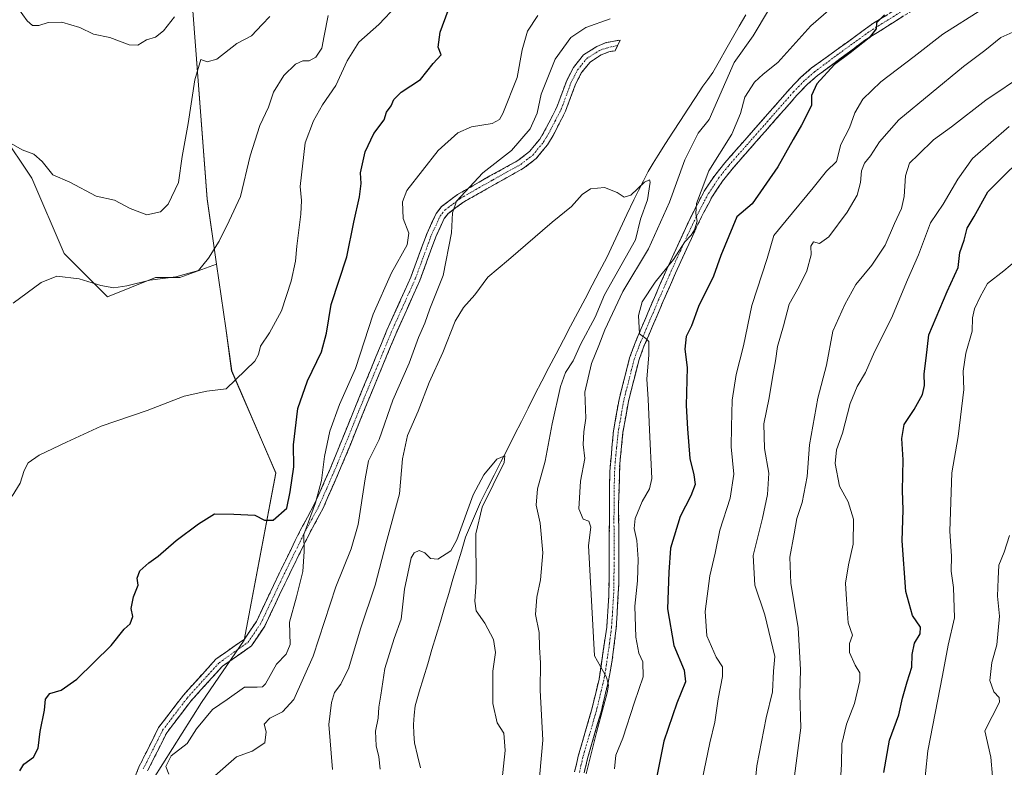
# Model space of a CAD drawing. Units: metres. Extents: x 614614 to 618075, y 4708557 to 4710927.
# Drawn here: x 615904 to 616213, y 4709036 to 4709271 of the extents above; entities that cross this region are included whole.
import ezdxf

# ---------------------------------------------------------------- set-up
doc = ezdxf.new("R2010")
doc.units = ezdxf.units.M
doc.header["$MEASUREMENT"] = 0
doc.linetypes.add('TRAZO_Y_PUNTO', pattern=[1, 0.5, -0.25, 0, -0.25])
doc.linetypes.add('TRAZOSX2', pattern=[1.5, 1, -0.5])
for name, color, linetype, lineweight in [('Arbolado forestal CxS', 92, 'Continuous', 0), ('Camino', 19, 'TRAZOSX2', 0), ('Camino Cxs', 19, 'Continuous', 0), ('Camino eje', 19, 'TRAZO_Y_PUNTO', 0), ('Corriente natural lineal', 142, 'Continuous', 13), ('Cultivos herbáceos CxS', 92, 'Continuous', 0), ('Curva de nivel maestra', 36, 'Continuous', 30), ('Curva de nivel normal', 36, 'Continuous', 0), ('Matorral CxS', 135, 'Continuous', 0)]:
    doc.layers.add(name, color=color, linetype=linetype, lineweight=lineweight)

# ---------------------------------------------------------------- blocks, each defined once
blk = doc.blocks.new('*U153')
at = {"layer": 'Matorral CxS', "color": 135, "linetype": 'Continuous', "lineweight": 0}
blk.add_polyline3d([(615946.2195, 4709032.6103, 570.3922), (615961.3467, 4709056.6553, 570.1106), (615974.7129, 4709076.1865, 571.3314), (615984.6367, 4709128.6233, 575.5166), (615970.7861, 4709160.6489, 579.8797), (615968.9255, 4709174.0249, 581.9465), (615966.0439, 4709194.1691, 583.7207), (615963.1251, 4709214.5737, 586.1183), (615958.6221, 4709273.6265, 591.5363), (615957.2325, 4709315.5927, 596.0694), (615966.7221, 4709356.0027, 599.1964), (615976.2755, 4709394.5057, 602.8317)], dxfattribs=at)
blk = doc.blocks.new('*U180')
at = {"layer": 'Curva de nivel normal', "color": 36, "linetype": 'Continuous', "lineweight": 0}
blk.add_polyline3d([(616214.71, 4709109.03, 610), (616213.05, 4709103.74, 610), (616211.41, 4709099.69, 610), (616211.15, 4709095.46, 610), (616210.98, 4709089.94, 610), (616211.57, 4709083.69, 610), (616210.72, 4709074.76, 610), (616209.17, 4709069.21, 610), (616208.51, 4709063.54, 610), (616209.75, 4709059.98, 610), (616211.51, 4709058.15, 610), (616211.63, 4709056.74, 610), (616207.02, 4709047.73, 610), (616208.82, 4709039.49, 610), (616209.37, 4709033.39, 610)], dxfattribs=at)
blk = doc.blocks.new('*U182')
at = {"layer": 'Curva de nivel normal', "color": 36, "linetype": 'Continuous', "lineweight": 0}
for points in [[(616090.87, 4709035.79, 570), (616091.28, 4709040.12, 570), (616093.45, 4709045.46, 570), (616097.1, 4709056.69, 570), (616099.84, 4709064.71, 570), (616099.75, 4709069.35, 570), (616098.5, 4709072.12, 570), (616097.49, 4709077.09, 570), (616097.2, 4709086.85, 570), (616098.03, 4709094.84, 570), (616098.3, 4709101.64, 570), (616097.84, 4709107.41, 570), (616097.03, 4709111.25, 570), (616097.3, 4709114.36, 570), (616099.5, 4709119.64, 570), (616101.81, 4709123.64, 570), (616102.52, 4709126.92, 570), (616101.84, 4709142.2, 570), (616101.43, 4709151.79, 570), (616101.02, 4709158.04, 570), (616101.64, 4709165.66, 570), (616101.61, 4709169.83, 570), (616100.72, 4709170.86, 570), (616098.73, 4709172.28, 570), (616098.36, 4709178.05, 570), (616099.57, 4709182.35, 570), (616103.55, 4709188.48, 570), (616109.3, 4709195.57, 570), (616112.89, 4709201.14, 570), (616114.88, 4709203.24, 570), (616115.92, 4709204.85, 570), (616116.72, 4709207.57, 570), (616116.32, 4709209.98, 570), (616116.59, 4709213.11, 570), (616118, 4709217.06, 570), (616120.46, 4709223.44, 570), (616127.63, 4709234.91, 570), (616130.4, 4709241.36, 570), (616131.67, 4709246.55, 570), (616134.77, 4709251.21, 570), (616137.49, 4709253.74, 570), (616142.11, 4709257.42, 570), (616152.42, 4709268.88, 570), (616167.42, 4709282.06, 570)], [(616066.76, 4709272.18, 570), (616063.54, 4709267.23, 570), (616061.94, 4709261.34, 570), (616060.33, 4709252.66, 570), (616055.87, 4709241.38, 570), (616054.78, 4709239.49, 570), (616052.43, 4709238.25, 570), (616046, 4709237.21, 570), (616041.69, 4709235.37, 570), (616035.56, 4709229.82, 570), (616025.76, 4709217.25, 570), (616024.38, 4709213.65, 570), (616024.56, 4709208.43, 570), (616026.38, 4709203.87, 570), (616025.85, 4709200.24, 570), (616020.92, 4709191.41, 570), (616015.14, 4709178.45, 570), (616009.58, 4709161.45, 570), (616004.58, 4709150.11, 570), (616001.57, 4709141.78, 570), (615999.91, 4709133.78, 570), (615998.99, 4709126.23, 570), (615997.06, 4709119.22, 570), (615993.47, 4709109.36, 570), (615993.54, 4709104.03, 570), (615993.09, 4709097.75, 570), (615991.12, 4709089.83, 570), (615988.92, 4709081.79, 570), (615989.1, 4709074.79, 570), (615987.86, 4709071.79, 570), (615984.82, 4709068.66, 570), (615981.4, 4709062.52, 570), (615980.51, 4709061.53, 570), (615978.77, 4709061.4, 570), (615974.77, 4709061.48, 570), (615969.43, 4709057.58, 570), (615964.75, 4709054.48, 570), (615959.8, 4709048.42, 570), (615956.8, 4709043.79, 570), (615951.84, 4709039.88, 570), (615950.16, 4709036.54, 570), (615951.13, 4709034.16, 570)]]:
    blk.add_polyline3d(points, dxfattribs=at)
blk = doc.blocks.new('*U183')
at = {"layer": 'Curva de nivel normal', "color": 36, "linetype": 'Continuous', "lineweight": 0}
for points in [[(616161.53, 4709028.78, 595), (616162.03, 4709037.24, 595), (616162.18, 4709043.65, 595), (616163.56, 4709049.79, 595), (616166.1, 4709056.29, 595), (616167.77, 4709063.44, 595), (616167.78, 4709065.95, 595), (616166.27, 4709068.3, 595), (616164.53, 4709072.36, 595), (616164.58, 4709075.12, 595), (616165.45, 4709077.78, 595), (616164.17, 4709081.6, 595), (616163.56, 4709088.89, 595), (616163.27, 4709094.05, 595), (616164.18, 4709099.77, 595), (616165.64, 4709106.3, 595), (616165.82, 4709114.18, 595), (616164.1, 4709119.62, 595), (616161.37, 4709124.52, 595), (616160.04, 4709131.56, 595), (616160.44, 4709135.89, 595), (616162.36, 4709141.11, 595), (616164.79, 4709150.45, 595), (616166.95, 4709155.78, 595), (616169.57, 4709160.11, 595), (616172.42, 4709166.59, 595), (616177.76, 4709177.19, 595), (616182.71, 4709189.26, 595), (616186.19, 4709197.11, 595), (616189.96, 4709207.09, 595), (616193.91, 4709212.94, 595), (616198.53, 4709220.78, 595), (616203.07, 4709227.3, 595), (616214.65, 4709237.34, 595)], [(615952.88, 4709271.76, 595), (615949.43, 4709267.29, 595), (615946.94, 4709265.38, 595), (615944.12, 4709264.48, 595), (615941.36, 4709262.82, 595), (615938.62, 4709262.89, 595), (615932.63, 4709265.21, 595), (615927.46, 4709266.29, 595), (615923.21, 4709268.33, 595), (615917.54, 4709270.02, 595), (615913.27, 4709269.91, 595), (615910.31, 4709269.04, 595), (615908.32, 4709269.03, 595), (615906.66, 4709270.46, 595), (615903.9, 4709274.27, 595)]]:
    blk.add_polyline3d(points, dxfattribs=at)
blk = doc.blocks.new('*U198')
at = {"layer": 'Curva de nivel normal', "color": 36, "linetype": 'Continuous', "lineweight": 0}
blk.add_polyline3d([(616002.36, 4709035.59, 560), (616001.22, 4709049.7, 560), (616002.08, 4709056.62, 560), (616003.03, 4709059.74, 560), (616005.06, 4709062.41, 560), (616007.54, 4709067.53, 560), (616011.22, 4709079.79, 560), (616015.74, 4709093.46, 560), (616019.28, 4709106.69, 560), (616023.46, 4709122.04, 560), (616024.41, 4709133.07, 560), (616025.9, 4709140.34, 560), (616029.32, 4709148.05, 560), (616032.68, 4709157, 560), (616037.01, 4709166.46, 560), (616040.91, 4709176.26, 560), (616043.46, 4709180.58, 560), (616047.09, 4709184.56, 560), (616051.09, 4709190.07, 560), (616057.56, 4709195.54, 560), (616071.34, 4709207.34, 560), (616077.38, 4709212.25, 560), (616080.74, 4709215.99, 560), (616083.34, 4709217.72, 560), (616087.73, 4709218.14, 560), (616091.63, 4709216.66, 560), (616093.91, 4709215.1, 560), (616095.93, 4709215.78, 560), (616100.29, 4709219.85, 560), (616101.78, 4709220.57, 560), (616101.98, 4709219.85, 560), (616101.18, 4709214.31, 560), (616098.97, 4709208.2, 560), (616097.47, 4709201.78, 560), (616087.73, 4709184.49, 560), (616084.82, 4709177.51, 560), (616080.28, 4709169.12, 560), (616077.88, 4709163.86, 560), (616075.47, 4709160.16, 560), (616073.87, 4709155.78, 560), (616071.28, 4709144.05, 560), (616069.15, 4709132.29, 560), (616066.72, 4709123.69, 560), (616066.32, 4709118.58, 560), (616067.58, 4709112.86, 560), (616068.32, 4709103.58, 560), (616067.67, 4709095.16, 560), (616066.45, 4709089.65, 560), (616066.07, 4709084.22, 560), (616067.25, 4709078.61, 560), (616067.34, 4709073.89, 560), (616067.66, 4709069.12, 560), (616067.56, 4709060.54, 560), (616068.42, 4709044.81, 560), (616066.47, 4709023.68, 560)], dxfattribs=at)
blk = doc.blocks.new('*U205')
at = {"layer": 'Curva de nivel normal', "color": 36, "linetype": 'Continuous', "lineweight": 0}
for points in [[(615901.59, 4709231.93, 590), (615905.12, 4709229.98, 590), (615908.74, 4709228.66, 590), (615911.34, 4709226.3, 590), (615914.73, 4709222.12, 590), (615920.01, 4709219.85, 590), (615928.27, 4709215.51, 590), (615934.08, 4709214.19, 590), (615938.96, 4709211.64, 590), (615944.17, 4709209.65, 590), (615948.5, 4709210.52, 590), (615950.88, 4709212.92, 590), (615954.11, 4709219.76, 590), (615955.29, 4709227.89, 590), (615957.1, 4709238.25, 590), (615959.2, 4709251.99, 590), (615961.09, 4709258.35, 590), (615963.09, 4709257.65, 590), (615966.1, 4709258.46, 590), (615972.43, 4709263.34, 590), (615976.99, 4709265.76, 590), (615980.34, 4709269.33, 590), (615982.73, 4709271.81, 590)], [(616219.71, 4709253.91, 590), (616207.31, 4709245.6, 590), (616196.5, 4709237.25, 590), (616190.84, 4709233.15, 590), (616186.17, 4709228.51, 590), (616183.33, 4709225.84, 590), (616182.09, 4709221.85, 590), (616181.67, 4709215.37, 590), (616180.85, 4709211.55, 590), (616178.7, 4709206.92, 590), (616175.73, 4709200.06, 590), (616171.54, 4709193.78, 590), (616166.54, 4709187.78, 590), (616163.08, 4709181.45, 590), (616159.27, 4709173.11, 590), (616157.35, 4709162.45, 590), (616154.66, 4709152.11, 590), (616151.99, 4709137.45, 590), (616151.3, 4709127.56, 590), (616149.72, 4709119.32, 590), (616148.02, 4709114.38, 590), (616147.2, 4709109.5, 590), (616145.84, 4709102.19, 590), (616146.18, 4709094.1, 590), (616148.47, 4709080.04, 590), (616149.14, 4709067.01, 590), (616148.99, 4709059.1, 590), (616149.26, 4709048.73, 590), (616146.6, 4709028.07, 590)]]:
    blk.add_polyline3d(points, dxfattribs=at)
blk = doc.blocks.new('*U210')
at = {"layer": 'Curva de nivel normal', "color": 36, "linetype": 'Continuous', "lineweight": 0}
blk.add_polyline3d([(616017.41, 4709035.72, 555), (616016.94, 4709039.62, 555), (616016.13, 4709043.07, 555), (616015.92, 4709047.6, 555), (616016.73, 4709051.67, 555), (616016.9, 4709055.18, 555), (616017.58, 4709058.94, 555), (616018.82, 4709067.3, 555), (616021.71, 4709076.67, 555), (616023.97, 4709082.79, 555), (616024.94, 4709092.14, 555), (616027.13, 4709101.99, 555), (616028.01, 4709103.54, 555), (616029.63, 4709104.32, 555), (616031.34, 4709103.53, 555), (616033.12, 4709101.8, 555), (616035.42, 4709101.57, 555), (616039.48, 4709104.26, 555), (616041.37, 4709107.66, 555), (616046.52, 4709121.8, 555), (616049.85, 4709128.01, 555), (616053.95, 4709132.96, 555), (616056.41, 4709134.02, 555), (616056.23, 4709131.96, 555), (616049.34, 4709117.87, 555), (616047.33, 4709109.51, 555), (616047.51, 4709094.4, 555), (616047.07, 4709088.44, 555), (616047.51, 4709085.35, 555), (616050.22, 4709081.49, 555), (616052.91, 4709076.42, 555), (616053.48, 4709072.28, 555), (616052.7, 4709066.46, 555), (616052.68, 4709056.35, 555), (616054.07, 4709050.25, 555), (616056.13, 4709047.03, 555), (616056.61, 4709041.58, 555), (616055.28, 4709029.76, 555)], dxfattribs=at)
blk = doc.blocks.new('*U216')
at = {"layer": 'Curva de nivel normal', "color": 36, "linetype": 'Continuous', "lineweight": 0}
blk.add_polyline3d([(616187.59, 4709027.2, 605), (616189.11, 4709041.46, 605), (616193.68, 4709065.12, 605), (616195.43, 4709074.65, 605), (616197.5, 4709083.24, 605), (616197.2, 4709092.75, 605), (616196.39, 4709097.82, 605), (616196.52, 4709102.55, 605), (616195.99, 4709110.4, 605), (616196.66, 4709128.7, 605), (616198.63, 4709140.12, 605), (616200.42, 4709154.79, 605), (616200.15, 4709160.59, 605), (616201.02, 4709166.24, 605), (616203.03, 4709173.08, 605), (616203.12, 4709177.33, 605), (616203.71, 4709180.08, 605), (616205.51, 4709183.86, 605), (616207.84, 4709188.09, 605), (616212.98, 4709192.09, 605), (616218.86, 4709197.06, 605)], dxfattribs=at)
blk = doc.blocks.new('*U220')
at = {"layer": 'Curva de nivel normal', "color": 36, "linetype": 'Continuous', "lineweight": 0}
for points in [[(615901.97, 4709121.38, 580), (615904.51, 4709125.48, 580), (615905.69, 4709129.38, 580), (615907.02, 4709131.78, 580), (615910.39, 4709134.17, 580), (615919.04, 4709138.3, 580), (615929.88, 4709143.33, 580), (615944.32, 4709148.18, 580), (615955.85, 4709152.74, 580), (615963.04, 4709154.32, 580), (615969.1, 4709155.04, 580), (615978.07, 4709163.71, 580), (615979.25, 4709165.8, 580), (615979.83, 4709168.38, 580), (615982.61, 4709172.55, 580), (615986.46, 4709179.45, 580), (615989.41, 4709188.78, 580), (615990.85, 4709195.11, 580), (615991.26, 4709199.78, 580), (615992.53, 4709209.78, 580), (615992.74, 4709214.11, 580), (615992.26, 4709218.48, 580), (615993.8, 4709232.14, 580), (615996.46, 4709239.11, 580), (615999.32, 4709244.11, 580), (616003.46, 4709250.22, 580), (616007.01, 4709257.87, 580), (616010.71, 4709263.77, 580), (616016.95, 4709269.35, 580), (616022.44, 4709275.16, 580)], [(616206.08, 4709273.98, 580), (616193.86, 4709266.25, 580), (616184.86, 4709259.32, 580), (616174.41, 4709251.36, 580), (616168.74, 4709245.92, 580), (616166.18, 4709241.63, 580), (616164.57, 4709236.86, 580), (616161.82, 4709231.67, 580), (616160.44, 4709226.36, 580), (616157.34, 4709223.35, 580), (616153.15, 4709218.1, 580), (616144.72, 4709207.78, 580), (616140.83, 4709203.11, 580), (616138.74, 4709195.88, 580), (616133.92, 4709181.19, 580), (616131.26, 4709168.48, 580), (616128.97, 4709159.51, 580), (616127.78, 4709151.46, 580), (616127.49, 4709143.11, 580), (616127.38, 4709136.82, 580), (616128.3, 4709128.28, 580), (616127.08, 4709120.74, 580), (616123.91, 4709110.71, 580), (616122.41, 4709103.46, 580), (616120.78, 4709096.37, 580), (616119.31, 4709085.14, 580), (616119.82, 4709077.54, 580), (616122.76, 4709070.81, 580), (616124.69, 4709067.79, 580), (616124.7, 4709064.79, 580), (616123.32, 4709057.79, 580), (616122.35, 4709050.46, 580), (616120.76, 4709043.98, 580), (616118.36, 4709032.41, 580)]]:
    blk.add_polyline3d(points, dxfattribs=at)
blk = doc.blocks.new('*U221')
at = {"layer": 'Curva de nivel maestra', "color": 36, "linetype": 'Continuous', "lineweight": 30}
for points in [[(615904.4, 4709035.19, 575), (615905.63, 4709037.25, 575), (615908.63, 4709039.51, 575), (615910.08, 4709042.29, 575), (615910.7, 4709047.53, 575), (615912.11, 4709054.28, 575), (615912.4, 4709057.66, 575), (615913.72, 4709059.44, 575), (615917.37, 4709060.51, 575), (615922.26, 4709063.98, 575), (615932.95, 4709074.51, 575), (615937.1, 4709079.6, 575), (615938.95, 4709081.34, 575), (615939.81, 4709083.66, 575), (615939.32, 4709086.12, 575), (615939.97, 4709089.79, 575), (615941.42, 4709093.42, 575), (615941.16, 4709095.64, 575), (615942, 4709097.93, 575), (615944.84, 4709100.48, 575), (615947.77, 4709102.51, 575), (615953.43, 4709107.5, 575), (615960.43, 4709112.7, 575), (615965.43, 4709115.81, 575), (615971.43, 4709115.7, 575), (615978.1, 4709115.4, 575), (615981.1, 4709113.82, 575), (615983.78, 4709113.79, 575), (615988.1, 4709117.63, 575), (615989.15, 4709122.73, 575), (615990.24, 4709130.54, 575), (615990.23, 4709137.43, 575), (615991.58, 4709148.81, 575), (615994.6, 4709157.5, 575), (615998.97, 4709166.62, 575), (616000.56, 4709172.45, 575), (616002.03, 4709181.45, 575), (616006.94, 4709196.4, 575), (616009.1, 4709207.31, 575), (616010.91, 4709215.2, 575), (616011.35, 4709219.48, 575), (616011.22, 4709222.78, 575), (616012.61, 4709229.36, 575), (616015.38, 4709235.09, 575), (616018.62, 4709239.36, 575), (616019.3, 4709241.78, 575), (616020.83, 4709243.78, 575), (616021.6, 4709245.78, 575), (616023.91, 4709248.11, 575), (616030.02, 4709252.11, 575), (616034.01, 4709257.11, 575), (616036.47, 4709259.78, 575), (616035.58, 4709262.22, 575), (616036.22, 4709266.91, 575), (616038.71, 4709273.73, 575)], [(616175.47, 4709272.37, 575), (616173.05, 4709269.82, 575), (616172.95, 4709267.95, 575), (616170.71, 4709265.16, 575), (616164.71, 4709260.45, 575), (616159.81, 4709256.8, 575), (616154.26, 4709250.73, 575), (616152.67, 4709247.03, 575), (616152.66, 4709243.92, 575), (616149.5, 4709237.73, 575), (616146.85, 4709233.23, 575), (616142.04, 4709224.64, 575), (616134.02, 4709213.09, 575), (616129.24, 4709208.94, 575), (616124.16, 4709196.82, 575), (616121.89, 4709190.38, 575), (616117.18, 4709180.83, 575), (616114.94, 4709174.81, 575), (616113.28, 4709171.4, 575), (616112.92, 4709167.44, 575), (616113.68, 4709161.7, 575), (616113.37, 4709149.78, 575), (616113.77, 4709142.45, 575), (616114.43, 4709133.12, 575), (616115.77, 4709128.02, 575), (616116.18, 4709125.04, 575), (616114.83, 4709121.41, 575), (616111.46, 4709115.01, 575), (616108.45, 4709105.03, 575), (616107.89, 4709097.52, 575), (616107.43, 4709085.98, 575), (616109.45, 4709074.47, 575), (616112.74, 4709066.79, 575), (616113.1, 4709063.12, 575), (616110.44, 4709056.46, 575), (616106.29, 4709044.46, 575), (616103.62, 4709030.9, 575)]]:
    blk.add_polyline3d(points, dxfattribs=at)
blk = doc.blocks.new('*U230')
at = {"layer": 'Curva de nivel maestra', "color": 36, "linetype": 'Continuous', "lineweight": 30}
blk.add_polyline3d([(616175.28, 4709034.68, 600), (616177.13, 4709044.84, 600), (616180.04, 4709052.75, 600), (616181.21, 4709057.95, 600), (616182.6, 4709063.08, 600), (616184.11, 4709067.7, 600), (616184.16, 4709071.71, 600), (616184.91, 4709075.25, 600), (616186.72, 4709078.15, 600), (616186.77, 4709080.23, 600), (616184.3, 4709083.96, 600), (616182.2, 4709091.41, 600), (616181.1, 4709107.39, 600), (616181.36, 4709117.06, 600), (616181.14, 4709123.12, 600), (616181.37, 4709132.78, 600), (616180.91, 4709139.45, 600), (616181.68, 4709143.88, 600), (616184.87, 4709148.52, 600), (616187.43, 4709153.22, 600), (616188.08, 4709156.11, 600), (616188, 4709159.78, 600), (616188.62, 4709164.64, 600), (616189.42, 4709171.96, 600), (616195.21, 4709185.56, 600), (616198.6, 4709193.12, 600), (616199.18, 4709197.74, 600), (616200.52, 4709201.61, 600), (616201.39, 4709205.4, 600), (616203.64, 4709209.11, 600), (616207.95, 4709216.78, 600), (616213.03, 4709221.92, 600), (616217.18, 4709225.99, 600)], dxfattribs=at)

msp = doc.modelspace()

# ---------------------------------------------------------------- linework, layer by layer
at = {"layer": 'Arbolado forestal CxS', "color": 92, "linetype": 'Continuous', "lineweight": 0}
for points in [[(615989.27, 4709444.58, 607.85), (615976.28, 4709394.51, 602.83), (615966.72, 4709356, 599.2), (615957.23, 4709315.59, 596.07), (615958.62, 4709273.63, 591.54), (615963.13, 4709214.57, 586.12), (615966.04, 4709194.17, 583.72)], [(615976.28, 4709394.51, 602.83), (615966.72, 4709356, 599.2), (615957.23, 4709315.59, 596.07), (615958.62, 4709273.63, 591.54), (615963.13, 4709214.57, 586.12), (615966.04, 4709194.17, 583.72), (615954.49, 4709189.93, 583.91), (615946.93, 4709189.93, 584.51), (615931.82, 4709183.88, 583.86), (615918.22, 4709197.49, 586.96), (615908.13, 4709221.06, 588.42), (615898.58, 4709235.28, 590.35)], [(615780.72, 4709242.84, 595.73), (615797.34, 4709229.24, 596.67), (615792.81, 4709170.27, 586.1), (615821.52, 4709186.9, 589.44), (615821.52, 4709241.33, 596.52), (615833.91, 4709250.47, 596.17), (615842.67, 4709279.13, 597.42), (615863.83, 4709292.73, 596.98), (615881.96, 4709264.01, 595.25), (615879.85, 4709248.15, 594.06), (615879.57, 4709218.22, 590.72), (615898.58, 4709235.28, 590.35), (615908.13, 4709221.06, 588.42), (615918.22, 4709197.49, 586.96), (615931.82, 4709183.88, 583.86), (615946.93, 4709189.93, 584.51), (615954.49, 4709189.93, 583.91), (615966.04, 4709194.17, 583.72)]]:
    msp.add_polyline3d(points, dxfattribs=at)
at = {"layer": 'Camino', "color": 19, "linetype": 'TRAZOSX2', "lineweight": 0}
for points in [[(616078.34, 4709034.88), (616079.45, 4709039.77), (616083.68, 4709054.28), (616086.02, 4709064), (616088.4, 4709080.26), (616089.09, 4709090.22), (616089.35, 4709129.18), (616090.54, 4709141.86), (616092.26, 4709151.67), (616095.6, 4709164.79), (616097.3, 4709169.46), (616103.38, 4709183.7), (616107.25, 4709192.57), (616113.9, 4709207.14), (616116.13, 4709211.61), (616118.98, 4709216.99), (616122.26, 4709221.98), (616125.4, 4709225.88), (616136.57, 4709238.58), (616145.86, 4709249.17), (616149.31, 4709252.74), (616152.67, 4709255.67), (616171.86, 4709269.6), (616187.54, 4709279.32)], [(616189.14, 4709276.78), (616169.37, 4709264.36), (616154.54, 4709253.31), (616151.37, 4709250.56), (616148.07, 4709247.14), (616138.82, 4709236.6), (616127.7, 4709223.95), (616124.69, 4709220.21), (616121.56, 4709215.46), (616118.8, 4709210.24), (616116.61, 4709205.85), (616109.99, 4709191.35), (616106.13, 4709182.51), (616100.09, 4709168.36), (616098.47, 4709163.9), (616095.19, 4709151.04), (616093.51, 4709141.46), (616092.49, 4709131.51), (616092.14, 4709119.03), (616092.21, 4709094.03), (616091.39, 4709079.94), (616090.15, 4709070.05), (616088.97, 4709063.43), (616086.63, 4709053.71), (616082.36, 4709039.02), (616081.34, 4709034.54)], [(615935.48, 4709020.21), (615941.69, 4709036.39), (615947.87, 4709048.75), (615955.66, 4709058.97), (615965.87, 4709070.25), (615974.78, 4709076.54), (615978.53, 4709082.04), (615985.66, 4709097.05), (615992.3, 4709110.61), (615996.8, 4709118.92), (616001.68, 4709129.89), (616009.16, 4709148.4), (616019.48, 4709173.39), (616026.99, 4709190.1), (616032.06, 4709203.9), (616034.9, 4709210), (616036.61, 4709212.19), (616041.64, 4709216), (616051.8, 4709221.79), (616060.5, 4709226.61), (616064.18, 4709229.43), (616067.38, 4709233.33), (616068.94, 4709235.95), (616072.78, 4709243.37), (616075.88, 4709251.79), (616077.98, 4709255.87), (616081.16, 4709259.8), (616085.33, 4709262.45), (616088.21, 4709263.63), (616092.6, 4709264.43), (616091.84, 4709262.8)], [(616091.84, 4709262.8), (616091.04, 4709261.09), (616089.06, 4709260.74), (616086.71, 4709259.77), (616083.18, 4709257.53), (616080.51, 4709254.23), (616078.63, 4709250.58), (616075.53, 4709242.16), (616071.57, 4709234.49), (616069.84, 4709231.6), (616066.28, 4709227.26), (616062.34, 4709224.2), (616053.45, 4709219.27), (616043.3, 4709213.49), (616038.73, 4709210.03), (616037.47, 4709208.43), (616034.84, 4709202.75), (616029.77, 4709188.97), (616022.24, 4709172.2), (616012.69, 4709149.1), (616006.33, 4709133.36), (615999.49, 4709117.6), (615994.97, 4709109.23), (615988.08, 4709095.16), (615981.14, 4709080.54), (615976.96, 4709074.4), (615967.87, 4709067.99), (615957.97, 4709057.05), (615950.42, 4709047.16), (615944.44, 4709035.18)]]:
    msp.add_lwpolyline(points, dxfattribs=at)
at = {"layer": 'Camino Cxs', "color": 19, "linetype": 'Continuous', "lineweight": 0}
for points in [[(616078.34, 4709034.88, 564.51), (616078.9, 4709037.33, 564.49), (616079.45, 4709039.77, 564.64), (616080.51, 4709043.4, 564.89), (616081.57, 4709047.03, 564.77), (616082.62, 4709050.65, 564.71), (616083.68, 4709054.28, 564.53), (616084.85, 4709059.14, 564.24), (616086.02, 4709064, 564.77), (616086.62, 4709068.07, 565.15), (616087.21, 4709072.13, 565.34), (616087.81, 4709076.2, 565.52), (616088.4, 4709080.26, 565.7), (616088.75, 4709085.24, 565.96), (616089.09, 4709090.22, 566.27), (616089.12, 4709095.09, 566.34), (616089.16, 4709099.96, 566.44), (616089.19, 4709104.83, 566.51), (616089.22, 4709109.7, 566.42), (616089.25, 4709114.57, 566.17), (616089.29, 4709119.44, 566.34), (616089.32, 4709124.31, 566.69), (616089.35, 4709129.18, 566.85), (616089.75, 4709133.41, 567.04), (616090.14, 4709137.63, 567.29), (616090.54, 4709141.86, 567.44), (616091.4, 4709146.77, 567.77), (616092.26, 4709151.67, 568.07), (616093.37, 4709156.04, 568.39), (616094.49, 4709160.42, 568.69), (616095.6, 4709164.79, 569.1), (616097.3, 4709169.46, 569.74), (616098.82, 4709173.02, 569.82), (616100.34, 4709176.58, 570.15), (616101.86, 4709180.14, 570.43), (616103.38, 4709183.7, 570.43), (616105.32, 4709188.14, 570.24), (616107.25, 4709192.57, 569.91), (616108.91, 4709196.21, 569.54), (616110.58, 4709199.86, 569.59), (616112.24, 4709203.5, 569.75), (616113.9, 4709207.14, 569.76), (616116.13, 4709211.61, 569.84), (616117.56, 4709214.3, 570.07), (616118.98, 4709216.99, 570.02), (616120.62, 4709219.49, 570.21), (616122.26, 4709221.98, 570.52), (616123.83, 4709223.93, 570.52), (616125.4, 4709225.88, 570.47), (616128.19, 4709229.06, 570.6), (616130.99, 4709232.23, 570.8), (616133.78, 4709235.41, 570.95), (616136.57, 4709238.58, 571.29), (616139.67, 4709242.11, 571.98), (616142.76, 4709245.64, 572.21), (616145.86, 4709249.17, 572.61), (616149.31, 4709252.74, 573.03), (616152.67, 4709255.67, 573.28), (616156.51, 4709258.46, 573.81), (616160.35, 4709261.24, 574.14), (616164.18, 4709264.03, 574.23), (616168.02, 4709266.81, 574.65), (616171.86, 4709269.6, 574.66), (616175.78, 4709272.03, 574.84)], [(616181.23, 4709271.81, 575.67), (616177.28, 4709269.33, 575.26), (616173.32, 4709266.84, 575.19), (616169.37, 4709264.36, 574.82), (616165.66, 4709261.6, 575.32), (616161.96, 4709258.84, 575.06), (616158.25, 4709256.07, 574.85), (616154.54, 4709253.31, 574.13), (616151.37, 4709250.56, 573.47), (616148.07, 4709247.14, 573.05), (616144.99, 4709243.63, 572.44), (616141.9, 4709240.11, 572.16), (616138.82, 4709236.6, 571.82), (616136.04, 4709233.44, 571.23), (616133.26, 4709230.28, 571.31), (616130.48, 4709227.11, 571.13), (616127.7, 4709223.95, 571.02), (616124.69, 4709220.21, 570.86), (616123.13, 4709217.84, 570.87), (616121.56, 4709215.46, 570.9), (616120.18, 4709212.85, 570.92), (616118.8, 4709210.24, 570.8), (616116.61, 4709205.85, 570.09), (616114.96, 4709202.23, 570.23), (616113.3, 4709198.6, 570.51), (616111.65, 4709194.98, 570.35), (616109.99, 4709191.35, 570.59), (616108.06, 4709186.93, 571.01), (616106.13, 4709182.51, 570.86), (616104.62, 4709178.97, 570.7), (616103.11, 4709175.44, 570.55), (616101.6, 4709171.9, 570.06), (616100.09, 4709168.36, 569.79), (616098.47, 4709163.9, 569.54), (616097.38, 4709159.61, 569.12), (616096.28, 4709155.33, 568.56), (616095.19, 4709151.04, 568.24), (616094.35, 4709146.25, 567.96), (616093.51, 4709141.46, 567.69), (616093.17, 4709138.14, 567.55), (616092.83, 4709134.83, 567.46), (616092.49, 4709131.51, 567.26), (616092.37, 4709127.35, 567.07), (616092.26, 4709123.19, 566.98), (616092.14, 4709119.03, 566.96), (616092.15, 4709114.86, 567.07), (616092.16, 4709110.7, 567.1), (616092.18, 4709106.53, 567.15), (616092.19, 4709102.36, 567.23), (616092.2, 4709098.2, 567.25), (616092.21, 4709094.03, 567.06), (616091.94, 4709089.33, 566.81), (616091.66, 4709084.64, 566.39), (616091.39, 4709079.94, 566.01), (616090.77, 4709075, 565.68), (616090.15, 4709070.05, 565.4), (616089.56, 4709066.74, 565.37), (616088.97, 4709063.43, 565.38), (616087.8, 4709058.57, 565.13), (616086.63, 4709053.71, 564.82), (616085.56, 4709050.04, 564.83), (616084.5, 4709046.37, 565.09), (616083.43, 4709042.69, 565.33), (616082.36, 4709039.02, 565.3), (616081.34, 4709034.54, 564.93)], [(615940.14, 4709032.34, 570.92), (615941.69, 4709036.39, 571.03), (615943.75, 4709040.51, 571.17), (615945.81, 4709044.63, 571.29), (615947.87, 4709048.75, 571.34), (615950.47, 4709052.16, 571.29), (615953.07, 4709055.56, 571.26), (615955.66, 4709058.97, 571.25), (615958.22, 4709061.79, 571.28), (615960.77, 4709064.61, 571.31), (615963.32, 4709067.43, 571.37), (615965.87, 4709070.25, 571.41), (615968.84, 4709072.35, 571.42), (615971.81, 4709074.44, 571.43), (615974.78, 4709076.54, 571.37), (615976.66, 4709079.29, 571.33), (615978.53, 4709082.04, 571.34), (615980.31, 4709085.79, 571.35), (615982.1, 4709089.54, 571.37), (615983.88, 4709093.3, 571.43), (615985.66, 4709097.05, 571.27), (615987.32, 4709100.44, 571.05), (615988.98, 4709103.83, 570.75), (615990.64, 4709107.22, 570.56), (615992.3, 4709110.61, 570.76), (615994.55, 4709114.77, 570.67), (615996.8, 4709118.92, 570.57), (615998.43, 4709122.58, 570.16), (616000.05, 4709126.23, 569.38), (616001.68, 4709129.89, 568.5), (616003.55, 4709134.52, 568.37), (616005.42, 4709139.15, 568.24), (616007.29, 4709143.77, 568.17), (616009.16, 4709148.4, 568.07), (616010.88, 4709152.57, 567.91), (616012.6, 4709156.73, 568.11), (616014.32, 4709160.9, 568.16), (616016.04, 4709165.06, 567.96), (616017.76, 4709169.23, 568.07), (616019.48, 4709173.39, 567.86), (616021.36, 4709177.57, 567.54), (616023.24, 4709181.75, 568.03), (616025.11, 4709185.92, 567.94), (616026.99, 4709190.1, 567.87), (616028.68, 4709194.7, 568.18), (616030.37, 4709199.3, 567.69), (616032.06, 4709203.9, 566.77), (616033.48, 4709206.95, 566.69), (616034.9, 4709210, 566.16), (616036.61, 4709212.19, 565.89), (616039.13, 4709214.1, 565.62), (616041.64, 4709216, 565.58), (616045.03, 4709217.93, 565.04), (616048.41, 4709219.86, 564.78), (616051.8, 4709221.79, 564.46), (616056.15, 4709224.2, 564.13), (616060.5, 4709226.61, 563.71), (616064.18, 4709229.43, 563.17), (616065.78, 4709231.38, 562.84), (616067.38, 4709233.33, 562.54), (616068.94, 4709235.95, 562.73), (616070.86, 4709239.66, 562.46), (616072.78, 4709243.37, 562.4), (616074.33, 4709247.58, 562.67), (616075.88, 4709251.79, 562.8), (616077.98, 4709255.87, 562.86), (616079.57, 4709257.84, 562.86), (616081.16, 4709259.8, 562.78), (616085.33, 4709262.45, 562.7), (616088.21, 4709263.63, 562.67), (616092.6, 4709264.43, 562.56), (616091.04, 4709261.09, 562.31), (616089.06, 4709260.74, 562.49), (616086.71, 4709259.77, 562.75), (616083.18, 4709257.53, 562.82), (616080.51, 4709254.23, 563.04), (616078.63, 4709250.58, 562.85), (616077.08, 4709246.37, 562.62), (616075.53, 4709242.16, 562.5), (616073.55, 4709238.33, 562.31), (616071.57, 4709234.49, 562.38), (616069.84, 4709231.6, 562.54), (616068.06, 4709229.43, 562.61), (616066.28, 4709227.26, 562.53), (616062.34, 4709224.2, 563.2), (616059.38, 4709222.56, 563.41), (616056.41, 4709220.91, 563.61), (616053.45, 4709219.27, 563.97), (616050.07, 4709217.34, 564.19), (616046.68, 4709215.42, 564.47), (616043.3, 4709213.49, 564.71), (616041.02, 4709211.76, 564.83), (616038.73, 4709210.03, 565.13), (616037.47, 4709208.43, 565.16), (616036.16, 4709205.59, 565.85), (616034.84, 4709202.75, 566.41), (616033.15, 4709198.16, 567.07), (616031.46, 4709193.56, 567.26), (616029.77, 4709188.97, 567.52), (616027.89, 4709184.78, 567.3), (616026.01, 4709180.59, 567.3), (616024.12, 4709176.39, 567.11), (616022.24, 4709172.2, 567.13), (616020.33, 4709167.58, 567.41), (616018.42, 4709162.96, 567.14), (616016.51, 4709158.34, 567.23), (616014.6, 4709153.72, 567.13), (616012.69, 4709149.1, 567.19), (616011.1, 4709145.17, 567.46), (616009.51, 4709141.23, 567.35), (616007.92, 4709137.3, 567.32), (616006.33, 4709133.36, 567.68), (616004.62, 4709129.42, 567.77), (616002.91, 4709125.48, 568.14), (616001.2, 4709121.54, 568.89), (615999.49, 4709117.6, 569.51), (615997.23, 4709113.42, 569.18), (615994.97, 4709109.23, 569.75), (615993.25, 4709105.71, 569.85), (615991.52, 4709102.2, 570.37), (615989.8, 4709098.68, 570.95), (615988.08, 4709095.16, 571), (615986.34, 4709091.51, 571.3), (615984.61, 4709087.85, 571.25), (615982.88, 4709084.2, 571.17), (615981.14, 4709080.54, 571.27), (615979.05, 4709077.47, 571.29), (615976.96, 4709074.4, 571.31), (615973.93, 4709072.26, 571.36), (615970.9, 4709070.13, 571.37), (615967.87, 4709067.99, 571.36), (615964.57, 4709064.34, 571.3), (615961.27, 4709060.7, 571.24), (615957.97, 4709057.05, 571.15), (615955.46, 4709053.75, 571.18), (615952.94, 4709050.45, 571.16), (615950.42, 4709047.16, 571.19), (615948.43, 4709043.16, 571.07), (615946.43, 4709039.17, 571.03), (615944.44, 4709035.18, 570.92)]]:
    msp.add_polyline3d(points, dxfattribs=at)
at = {"layer": 'Camino eje', "color": 19, "linetype": 'TRAZO_Y_PUNTO', "lineweight": 0}
for points in [[(616180.5, 4709273.19), (616170.62, 4709266.98), (616161.02, 4709260.02), (616153.61, 4709254.49), (616151.93, 4709253.03), (616150.34, 4709251.65), (616146.97, 4709248.16), (616137.7, 4709237.59), (616132.14, 4709231.27), (616126.55, 4709224.92), (616123.48, 4709221.1), (616121.84, 4709218.6), (616120.27, 4709216.23), (616118.85, 4709213.54), (616117.47, 4709210.93), (616115.26, 4709206.5), (616108.62, 4709191.96), (616104.76, 4709183.11), (616098.7, 4709168.91), (616097.04, 4709164.35), (616095.37, 4709157.79), (616093.73, 4709151.36), (616092.03, 4709141.66), (616091.52, 4709136.69), (616090.92, 4709130.35), (616090.75, 4709124.11), (616090.68, 4709114.37), (616090.72, 4709101.87), (616090.65, 4709092.13), (616090.24, 4709085.08), (616089.9, 4709080.1), (616089.28, 4709075.16), (616088.09, 4709067.03), (616087.5, 4709063.72), (616085.16, 4709054), (616083.02, 4709046.65), (616080.91, 4709039.4), (616079.84, 4709034.71)], [(615943.06, 4709035.78), (615949.15, 4709047.95), (615956.82, 4709058.01), (615966.87, 4709069.12), (615975.87, 4709075.47), (615979.84, 4709081.29), (615986.82, 4709096.01), (615993.64, 4709109.92), (615995.89, 4709114.08), (615998.15, 4709118.26), (616000.59, 4709123.75), (616004.01, 4709131.63), (616010.93, 4709148.75), (616016.09, 4709161.25), (616020.86, 4709172.8), (616024.62, 4709181.15), (616028.38, 4709189.54), (616030.92, 4709196.43), (616033.45, 4709203.33), (616034.77, 4709206.17), (616036.19, 4709209.22), (616036.82, 4709210.02), (616037.67, 4709211.11), (616042.47, 4709214.75), (616052.63, 4709220.53), (616056.98, 4709222.94), (616061.42, 4709225.41), (616063.26, 4709226.82), (616065.23, 4709228.35), (616068.61, 4709232.47), (616069.48, 4709233.91), (616070.26, 4709235.22), (616072.18, 4709238.93), (616074.16, 4709242.77), (616077.26, 4709251.19), (616079.25, 4709255.05), (616082.17, 4709258.67), (616086.02, 4709261.11), (616087.2, 4709261.6), (616091.84, 4709262.8)]]:
    msp.add_lwpolyline(points, dxfattribs=at)
at = {"layer": 'Corriente natural lineal', "color": 142, "linetype": 'Continuous', "lineweight": 13}
msp.add_polyline3d([(616132.03, 4709272.36, 562.53), (616129.95, 4709268.74, 562.34), (616127.87, 4709265.12, 562.4), (616125.8, 4709261.49, 562.18), (616123.72, 4709257.87, 562.19), (616121.64, 4709254.25, 561.66), (616120.11, 4709252.11, 561.67), (616118.57, 4709249.97, 561.69), (616116.22, 4709246.37, 561.35), (616113.88, 4709242.76, 561.47), (616111.53, 4709239.16, 560.86), (616109.18, 4709235.55, 560.87), (616106.84, 4709231.95, 560.26), (616104.49, 4709228.34, 560.1), (616102.96, 4709225.77, 560.28), (616101.42, 4709223.19, 559.98), (616099.9, 4709220.22, 560.04), (616098.38, 4709217.25, 560), (616096.86, 4709214.28, 559.82), (616094.74, 4709209.76, 559.6), (616092.63, 4709205.24, 559.44), (616090.51, 4709200.72, 559.15), (616088.39, 4709196.2, 559.1), (616086.13, 4709191.89, 559.04), (616083.87, 4709187.58, 558.95), (616081.61, 4709183.27, 558.88), (616079.35, 4709178.96, 558.58), (616077.08, 4709174.66, 558.43), (616074.82, 4709170.35, 557.89), (616072.56, 4709166.04, 557.76), (616070.3, 4709161.73, 557.22), (616068.04, 4709157.42, 556.95), (616065.9, 4709153.2, 556.57), (616063.77, 4709148.98, 556.11), (616061.63, 4709144.77, 555.61), (616059.49, 4709140.55, 555.36), (616057.36, 4709136.33, 555.3), (616055.22, 4709132.11, 555.76), (616053.08, 4709127.9, 555.65), (616050.95, 4709123.68, 555.81), (616048.81, 4709119.46, 555.39), (616047.26, 4709115.82, 555), (616045.7, 4709112.17, 555.13), (616044.15, 4709108.53, 555.3), (616042.83, 4709104.12, 554.75), (616041.51, 4709099.7, 554.38), (616040.19, 4709095.29, 554.26), (616038.87, 4709090.87, 554.2), (616037.55, 4709086.46, 554.02), (616036.23, 4709082.04, 553.82), (616034.91, 4709077.63, 553.64), (616033.59, 4709073.21, 553.7), (616032.27, 4709068.8, 553.73), (616030.95, 4709064.38, 553.53), (616029.63, 4709059.97, 553.06), (616028.31, 4709055.55, 553.09), (616028.05, 4709052.65, 553.06), (616027.78, 4709049.74, 552.9), (616027.95, 4709046.85, 552.63), (616028.12, 4709043.95, 552.31), (616029.08, 4709040.03, 552.44), (616030.03, 4709036.1, 552.58)], dxfattribs=at)
at = {"layer": 'Cultivos herbáceos CxS', "color": 92, "linetype": 'Continuous', "lineweight": 0}
for points in [[(615780.72, 4709242.84, 595.73), (615797.34, 4709229.24, 596.67), (615792.81, 4709170.27, 586.1), (615821.52, 4709186.9, 589.44), (615821.52, 4709241.33, 596.52), (615833.91, 4709250.47, 596.17), (615842.67, 4709279.13, 597.42), (615863.83, 4709292.73, 596.98), (615881.96, 4709264.01, 595.25), (615879.85, 4709248.15, 594.06), (615879.57, 4709218.22, 590.72), (615898.58, 4709235.28, 590.35), (615908.13, 4709221.06, 588.42), (615918.22, 4709197.49, 586.96), (615931.82, 4709183.88, 583.86), (615946.93, 4709189.93, 584.51), (615954.49, 4709189.93, 583.91), (615966.04, 4709194.17, 583.72)], [(615898.58, 4709235.28, 590.35), (615908.13, 4709221.06, 588.42), (615918.22, 4709197.49, 586.96), (615931.82, 4709183.88, 583.86), (615946.93, 4709189.93, 584.51), (615954.49, 4709189.93, 583.91), (615966.04, 4709194.17, 583.72), (615968.93, 4709174.02, 581.95), (615970.79, 4709160.65, 579.88), (615984.64, 4709128.62, 575.52), (615974.71, 4709076.19, 571.33), (615961.35, 4709056.66, 570.11), (615946.22, 4709032.61, 570.39)], [(615946.22, 4709032.61, 570.39), (615961.35, 4709056.66, 570.11), (615974.71, 4709076.19, 571.33), (615984.64, 4709128.62, 575.52), (615970.79, 4709160.65, 579.88), (615968.93, 4709174.02, 581.95), (615966.04, 4709194.17, 583.72)]]:
    msp.add_polyline3d(points, dxfattribs=at)
at = {"layer": 'Curva de nivel normal', "color": 36, "linetype": 'Continuous', "lineweight": 0}
for points in [[(616081.91, 4709034.25, 565), (616085.19, 4709047.18, 565), (616088.54, 4709059.66, 565), (616088.96, 4709062.1, 565), (616088.34, 4709064.56, 565), (616084.53, 4709071.23, 565), (616082.65, 4709105.91, 565), (616083.41, 4709111.6, 565), (616082.8, 4709113.5, 565), (616081.06, 4709114.09, 565), (616079.7, 4709117.4, 565), (616080.22, 4709126.08, 565), (616081.52, 4709133.2, 565), (616081.01, 4709137.53, 565), (616081.22, 4709141.58, 565), (616081.81, 4709145.87, 565), (616081.52, 4709153.97, 565), (616083.6, 4709162.99, 565), (616085.98, 4709168.58, 565), (616087.84, 4709173.53, 565), (616093.5, 4709185.52, 565), (616101.52, 4709198.98, 565), (616108.13, 4709213.58, 565), (616112.93, 4709226.81, 565), (616117.08, 4709235.22, 565), (616120.51, 4709239.56, 565), (616128.42, 4709257.38, 565), (616134.32, 4709265.79, 565), (616139.17, 4709273.85, 565)], [(616001.08, 4709272.11, 585), (615999.75, 4709265.78, 585), (615999.05, 4709261.93, 585), (615997.14, 4709259.03, 585), (615995.1, 4709257.91, 585), (615993.1, 4709257.9, 585), (615990.77, 4709256.9, 585), (615987.15, 4709253.36, 585), (615983.92, 4709248.06, 585), (615982.38, 4709243.35, 585), (615979.58, 4709237.6, 585), (615976.55, 4709228.13, 585), (615973.54, 4709215.35, 585), (615970.02, 4709207.68, 585), (615966.89, 4709201.37, 585), (615963.51, 4709196.01, 585), (615960.42, 4709192.14, 585), (615953.26, 4709190.16, 585), (615945.12, 4709189.15, 585), (615937.9, 4709187.33, 585), (615933.86, 4709186.74, 585), (615929.75, 4709187.43, 585), (615922.98, 4709189.48, 585), (615916.01, 4709190.36, 585), (615911.09, 4709188.38, 585), (615902.32, 4709181.9, 585)], [(616089.47, 4709271.04, 565), (616081.81, 4709268.36, 565), (616077.14, 4709265.26, 565), (616072.28, 4709258.45, 565), (616067.85, 4709247.41, 565), (616066.6, 4709241.53, 565), (616064.39, 4709236.57, 565), (616058.52, 4709229.74, 565), (616049.52, 4709222.77, 565), (616041.26, 4709213.85, 565), (616040.01, 4709210.19, 565), (616039.71, 4709203.95, 565), (616037.11, 4709190.62, 565), (616032.96, 4709180.15, 565), (616031.36, 4709175.62, 565), (616029.43, 4709171.1, 565), (616026.46, 4709163.05, 565), (616021.32, 4709151.43, 565), (616017.03, 4709139.11, 565), (616013.65, 4709132.45, 565), (616012.63, 4709126.79, 565), (616010.43, 4709112.46, 565), (616008.28, 4709104.79, 565), (616003.5, 4709092.96, 565), (615996.32, 4709071.12, 565), (615990.24, 4709057.59, 565), (615986.7, 4709053.66, 565), (615982.76, 4709051.76, 565), (615981.02, 4709049.79, 565), (615981.56, 4709047.46, 565), (615981.18, 4709043.98, 565), (615977.26, 4709041.37, 565), (615972.34, 4709039.57, 565), (615965.5, 4709033.6, 565)], [(616133.53, 4709016.23, 585), (616135.43, 4709036.79, 585), (616138.37, 4709051.79, 585), (616140.44, 4709060.02, 585), (616140.73, 4709066.46, 585), (616141.08, 4709071.08, 585), (616138.04, 4709084.18, 585), (616134.9, 4709093.39, 585), (616134.37, 4709102.79, 585), (616137.25, 4709114.46, 585), (616138.87, 4709121.89, 585), (616139.22, 4709128.61, 585), (616137.92, 4709136.28, 585), (616137.71, 4709144.07, 585), (616139.37, 4709152.17, 585), (616140.48, 4709159.2, 585), (616141.34, 4709163.78, 585), (616141.97, 4709168.29, 585), (616143.86, 4709174.82, 585), (616145.57, 4709181.54, 585), (616148.77, 4709187.1, 585), (616151.14, 4709192.01, 585), (616152.54, 4709197.04, 585), (616152.44, 4709199.76, 585), (616153.27, 4709201.17, 585), (616155.09, 4709200.57, 585), (616158.02, 4709202.73, 585), (616163.82, 4709210.42, 585), (616166.9, 4709215.75, 585), (616167.98, 4709219.79, 585), (616168.34, 4709223.45, 585), (616169.25, 4709225.78, 585), (616171.17, 4709228.14, 585), (616173.91, 4709232.55, 585), (616179.98, 4709239.36, 585), (616200.24, 4709256.17, 585), (616206.97, 4709261.12, 585), (616212.03, 4709265.28, 585), (616217.59, 4709267.78, 585)]]:
    msp.add_polyline3d(points, dxfattribs=at)
at = {"layer": 'Matorral CxS', "color": 135, "linetype": 'Continuous', "lineweight": 0}
for points in [[(615989.27, 4709444.58, 607.85), (615976.28, 4709394.51, 602.83), (615966.72, 4709356, 599.2), (615957.23, 4709315.59, 596.07), (615958.62, 4709273.63, 591.54), (615963.13, 4709214.57, 586.12), (615966.04, 4709194.17, 583.72)], [(615946.22, 4709032.61, 570.39), (615961.35, 4709056.66, 570.11), (615974.71, 4709076.19, 571.33), (615984.64, 4709128.62, 575.52), (615970.79, 4709160.65, 579.88), (615968.93, 4709174.02, 581.95), (615966.04, 4709194.17, 583.72)]]:
    msp.add_polyline3d(points, dxfattribs=at)

# ---------------------------------------------------------------- block references
at = {"layer": 'Curva de nivel maestra', "color": 36, "linetype": 'Continuous', "lineweight": 30}
for name in ['*U230', '*U221']:
    msp.add_blockref(name, (0, 0), dxfattribs=at)
at = {"layer": 'Curva de nivel normal', "color": 36, "linetype": 'Continuous', "lineweight": 0}
for name in ['*U180', '*U216', '*U183', '*U205', '*U220', '*U182', '*U198', '*U210']:
    msp.add_blockref(name, (0, 0), dxfattribs=at)
at = {"layer": 'Matorral CxS', "color": 135, "linetype": 'Continuous', "lineweight": 0}
msp.add_blockref('*U153', (0, 0), dxfattribs=at)

doc.saveas('drawing.dxf')
